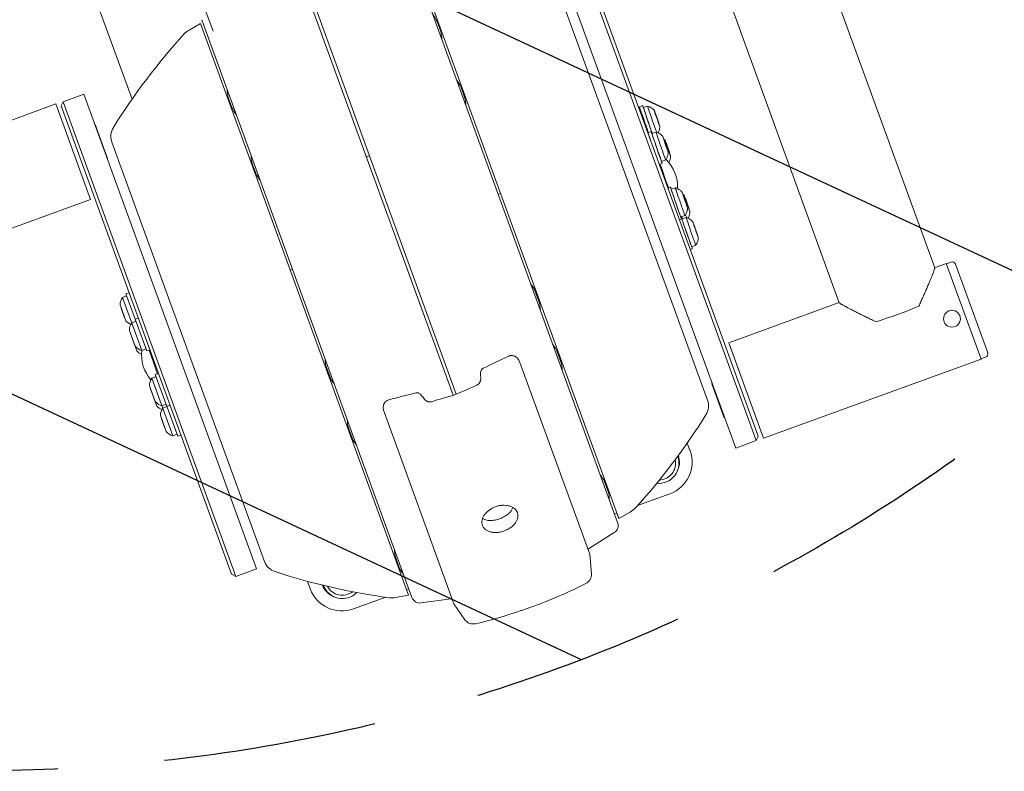
# Model space of a CAD drawing. Units: millimetres. Extents: x -8500 to 8529, y -16000 to 16000.
# Drawn here: x -3649 to -3064, y -14392 to -13946 of the extents above; entities that cross this region are included whole.
import ezdxf

# ---------------------------------------------------------------- set-up
doc = ezdxf.new("R2010")
doc.units = ezdxf.units.MM
doc.header["$LTSCALE"] = 20
doc.linetypes.add('HIDDEN', pattern=[9.525, 6.35, -3.175])
for name, color, linetype in [('2d', 230, 'Continuous'), ('EN16630-TrainingSpace', 20, 'HIDDEN'), ('EN16630-TrainingSpace_Hatch', 20, 'Continuous')]:
    doc.layers.add(name, color=color, linetype=linetype)

msp = doc.modelspace()

# ---------------------------------------------------------------- hatches: boundary and pattern name
at = {"layer": 'EN16630-TrainingSpace_Hatch'}
h = msp.add_hatch(dxfattribs=at)
h.set_pattern_fill('ANSI31', color=256, scale=100, angle=-69.99993)
h.set_pattern_definition([(335, (-3643.7, -13472.32), (134.18, 287.75), [])])
edge = h.paths.add_edge_path()
edge.add_arc((-3672.89, -13392.04), 1000, -69.99993, 290.00007)

# ---------------------------------------------------------------- linework, layer by layer
at = {"layer": '2d', "lineweight": 0}
for p, q in [((-3548.98, -13735.45), (-3391.15, -14169.07)), ((-3547.1, -13734.76), (-3389.27, -14168.39)), ((-3599.62, -13771.73), (-3533.73, -13952.77)), ((-3105.1, -14093.44), (-3223.82, -13767.27)), ((-3161.77, -14114.07), (-3280.48, -13787.89)), ((-3624.93, -13874.66), (-3581.8, -13993.16)), ((-3418.28, -13901.55), (-3293.4, -14244.66)), ((-3292.65, -14242.31), (-3416.24, -13902.75)), ((-3313.67, -13914.09), (-3211.08, -14195.97)), ((-3209.88, -14193.41), (-3311.11, -13915.29)), ((-3240.06, -14171.9), (-3330.69, -13922.88)), ((-3325.89, -13918.54), (-3223.29, -14200.42)), ((-3540.44, -13946.01), (-3415.56, -14289.12)), ((-3398.51, -13952.97), (-3400.63, -13947.15)), ((-3547.97, -13952.16), (-3541.21, -13948.26)), ((-3541.21, -13948.26), (-3417.62, -14287.82)), ((-3384.28, -13992.07), (-3386.4, -13986.25)), ((-3622.75, -13994.69), (-3610.53, -13990.24)), ((-3507.93, -14272.12), (-3610.53, -13990.24)), ((-3524.65, -13992.29), (-3522.53, -13998.11)), ((-3627.04, -13996.06), (-3693.47, -14020.24)), ((-3627.04, -13996.06), (-3606.41, -14052.72)), ((-3623.94, -13997.25), (-3622.75, -13994.69)), ((-3623.94, -13997.25), (-3522.71, -14275.37)), ((-3520.15, -14276.57), (-3622.75, -13994.69)), ((-3278.49, -13997.02), (-3280.38, -13997.68)), ((-3278.08, -13998.2), (-3275.61, -13997.34)), ((-3271.06, -14001.7), (-3270.97, -14001.67)), ((-3270.06, -14004.35), (-3270.97, -14001.67)), ((-3270.97, -14001.67), (-3270.83, -14001.95)), ((-3270.83, -14001.95), (-3269.79, -14004.92)), ((-3270.15, -14004.38), (-3270.06, -14004.35)), ((-3269.01, -14007.32), (-3270.06, -14004.35)), ((-3269.79, -14004.92), (-3268.88, -14007.6)), ((-3603.76, -14008.25), (-3603.99, -14008.21)), ((-3603.76, -14008.25), (-3596.4, -14028.48)), ((-3269.11, -14007.35), (-3269.01, -14007.32)), ((-3268.88, -14007.6), (-3269.01, -14007.32)), ((-3268.97, -14007.63), (-3268.88, -14007.6)), ((-3273.47, -14012.41), (-3275.36, -14013.06)), ((-3273.06, -14013.59), (-3270.59, -14012.73)), ((-3266.04, -14017.09), (-3265.95, -14017.05)), ((-3265.04, -14019.74), (-3265.95, -14017.05)), ((-3265.95, -14017.05), (-3265.81, -14017.33)), ((-3265.81, -14017.33), (-3264.77, -14020.3)), ((-3593.8, -14018.67), (-3503.16, -14267.69)), ((-3265.13, -14019.77), (-3265.04, -14019.74)), ((-3263.99, -14022.7), (-3265.04, -14019.74)), ((-3264.77, -14020.3), (-3263.86, -14022.98)), ((-3264.63, -14019.36), (-3264.54, -14019.32)), ((-3263.63, -14022.01), (-3264.54, -14019.32)), ((-3264.54, -14019.32), (-3264.41, -14019.61)), ((-3264.41, -14019.61), (-3263.36, -14022.57)), ((-3264.09, -14022.73), (-3263.99, -14022.7)), ((-3263.86, -14022.98), (-3263.99, -14022.7)), ((-3263.96, -14023.02), (-3263.86, -14022.98)), ((-3263.72, -14022.04), (-3263.63, -14022.01)), ((-3262.59, -14024.97), (-3263.63, -14022.01)), ((-3263.36, -14022.57), (-3262.45, -14025.25)), ((-3596.4, -14028.48), (-3596.55, -14028.66)), ((-3440.81, -14026.78), (-3442.69, -14027.46)), ((-3267.33, -14030.12), (-3264.86, -14029.26)), ((-3262.68, -14025), (-3262.59, -14024.97)), ((-3262.45, -14025.25), (-3262.59, -14024.97)), ((-3262.55, -14025.29), (-3262.45, -14025.25)), ((-3510.42, -14031.39), (-3508.3, -14037.21)), ((-3266.92, -14031.3), (-3268.66, -14031.91)), ((-3267.32, -14034.2), (-3267.4, -14034.23)), ((-3262.03, -14045.45), (-3263.54, -14045.97)), ((-3261.62, -14046.63), (-3259.14, -14045.77)), ((-3606.41, -14052.72), (-3735.62, -14099.75)), ((-3364.37, -14049.68), (-3362.95, -14049.17)), ((-3254.6, -14050.13), (-3254.5, -14050.09)), ((-3253.59, -14052.78), (-3254.5, -14050.09)), ((-3254.5, -14050.09), (-3254.37, -14050.38)), ((-3254.37, -14050.38), (-3253.32, -14053.34)), ((-3253.69, -14052.81), (-3253.59, -14052.78)), ((-3252.55, -14055.74), (-3253.59, -14052.78)), ((-3253.19, -14052.4), (-3253.09, -14052.37)), ((-3252.18, -14055.05), (-3253.09, -14052.37)), ((-3253.09, -14052.37), (-3252.96, -14052.65)), ((-3252.96, -14052.65), (-3251.92, -14055.61)), ((-3253.32, -14053.34), (-3252.41, -14056.02)), ((-3252.64, -14055.77), (-3252.55, -14055.74)), ((-3252.41, -14056.02), (-3252.55, -14055.74)), ((-3252.51, -14056.06), (-3252.41, -14056.02)), ((-3252.28, -14055.08), (-3252.18, -14055.05)), ((-3251.14, -14058.01), (-3252.18, -14055.05)), ((-3251.92, -14055.61), (-3251.01, -14058.29)), ((-3251.23, -14058.05), (-3251.14, -14058.01)), ((-3251.01, -14058.29), (-3251.14, -14058.01)), ((-3251.1, -14058.33), (-3251.01, -14058.29)), ((-3255.47, -14064.34), (-3256.7, -14064.77)), ((-3255.88, -14063.16), (-3253.41, -14062.3)), ((-3255.6, -14063.1), (-3255.82, -14063.18)), ((-3255.19, -14064.28), (-3252.72, -14063.43)), ((-3248.17, -14067.78), (-3248.07, -14067.75)), ((-3247.16, -14070.43), (-3248.07, -14067.75)), ((-3248.07, -14067.75), (-3247.94, -14068.03)), ((-3247.94, -14068.03), (-3246.9, -14071)), ((-3247.26, -14070.47), (-3247.16, -14070.43)), ((-3246.12, -14073.4), (-3247.16, -14070.43)), ((-3246.9, -14071), (-3245.99, -14073.68)), ((-3246.21, -14073.43), (-3246.12, -14073.4)), ((-3245.99, -14073.68), (-3246.12, -14073.4)), ((-3246.08, -14073.71), (-3245.99, -14073.68)), ((-3249.04, -14082), (-3250.28, -14082.43)), ((-3249.45, -14080.82), (-3246.98, -14079.96)), ((-3105.12, -14093.39), (-3098.22, -14090.87)), ((-3098.22, -14090.87), (-3077.59, -14147.54)), ((-3095.34, -14090), (-3098.16, -14091.02)), ((-3073.63, -14143.81), (-3092.78, -14091.19)), ((-3486.53, -14094.14), (-3487.93, -14094.65)), ((-3342.43, -14105.55), (-3343.07, -14105.78)), ((-3585.03, -14110), (-3587.49, -14110.9)), ((-3587.49, -14110.9), (-3576.01, -14142.44)), ((-3585.46, -14108.83), (-3583.58, -14108.15)), ((-3585.46, -14108.83), (-3573.12, -14142.72)), ((-3340.2, -14113.18), (-3342.32, -14107.36)), ((-3588.92, -14115.41), (-3585.5, -14124.81)), ((-3588.23, -14117.29), (-3588.33, -14117.32)), ((-3227.42, -14137.9), (-3161.79, -14114.01)), ((-3588.33, -14117.32), (-3586.28, -14122.96)), ((-3587.21, -14120.11), (-3587.3, -14120.14)), ((-3586.18, -14122.93), (-3586.28, -14122.96)), ((-3579.54, -14125.1), (-3582, -14126)), ((-3579.96, -14123.93), (-3578.09, -14123.24)), ((-3583.42, -14130.51), (-3579.04, -14142.56)), ((-3582.74, -14132.39), (-3582.83, -14132.42)), ((-3582.83, -14132.42), (-3579.81, -14140.72)), ((-3581.71, -14135.2), (-3581.81, -14135.24)), ((-3580.69, -14138.02), (-3580.78, -14138.06)), ((-3579.72, -14140.68), (-3579.81, -14140.72)), ((-3206.8, -14194.56), (-3227.42, -14137.9)), ((-3573.55, -14141.55), (-3576.01, -14142.44)), ((-3573.12, -14142.72), (-3571.25, -14142.04)), ((-3571.74, -14142.21), (-3566.62, -14156.27)), ((-3570.77, -14144.87), (-3570.28, -14144.7)), ((-3327.11, -14149.15), (-3329.23, -14143.33)), ((-3074.82, -14146.38), (-3077.64, -14147.4)), ((-3467.4, -14151.04), (-3466.77, -14150.81)), ((-3310.02, -14263.48), (-3351.47, -14149.59)), ((-3206.8, -14194.56), (-3077.59, -14147.54)), ((-3567.58, -14157.95), (-3570.04, -14158.85)), ((-3568.01, -14156.78), (-3566.13, -14156.1)), ((-3568.01, -14156.78), (-3554.7, -14193.33)), ((-3466.34, -14152.5), (-3464.22, -14158.32)), ((-3571.47, -14163.36), (-3567.08, -14175.42)), ((-3570.04, -14158.85), (-3557.59, -14193.05)), ((-3237.43, -14162.18), (-3237.28, -14162)), ((-3230.06, -14182.41), (-3237.43, -14162.18)), ((-3570.78, -14165.24), (-3570.88, -14165.27)), ((-3570.88, -14165.27), (-3567.86, -14173.57)), ((-3569.76, -14168.06), (-3569.85, -14168.09)), ((-3568.73, -14170.88), (-3568.82, -14170.91)), ((-3567.76, -14173.54), (-3567.86, -14173.57)), ((-3561.59, -14174.4), (-3564.05, -14175.29)), ((-3561.12, -14175.71), (-3563.58, -14176.61)), ((-3561.17, -14175.57), (-3559.29, -14174.89)), ((-3565, -14181.12), (-3561.58, -14190.51)), ((-3390.71, -14292.85), (-3432.17, -14178.96)), ((-3564.32, -14182.99), (-3564.41, -14183.03)), ((-3564.41, -14183.03), (-3562.36, -14188.67)), ((-3563.29, -14185.81), (-3563.39, -14185.85)), ((-3230.06, -14182.41), (-3229.83, -14182.45)), ((-3562.27, -14188.63), (-3562.36, -14188.67)), ((-3555.13, -14192.16), (-3557.59, -14193.05)), ((-3554.7, -14193.33), (-3552.82, -14192.65)), ((-3453.25, -14188.47), (-3451.13, -14194.29)), ((-3250.43, -14201.89), (-3252.06, -14197.41)), ((-3211.08, -14195.97), (-3223.29, -14200.42)), ((-3209.88, -14193.41), (-3211.08, -14195.97)), ((-3299.06, -14226.21), (-3301.18, -14220.39)), ((-3281.59, -14234.52), (-3262.38, -14227.53)), ((-3295.28, -14239.5), (-3293.86, -14238.98)), ((-3285.89, -14238.4), (-3292.65, -14242.31)), ((-3295.41, -14250.58), (-3310.63, -14260.28)), ((-3310.02, -14263.48), (-3309.01, -14275)), ((-3425.2, -14265.53), (-3423.08, -14271.35)), ((-3520.15, -14276.57), (-3507.93, -14272.12)), ((-3522.71, -14275.37), (-3520.15, -14276.57)), ((-3477.57, -14279.52), (-3475.95, -14283.98)), ((-3418.84, -14284.47), (-3417.44, -14283.96)), ((-3450.32, -14295.93), (-3431.16, -14288.96)), ((-3425.31, -14289.18), (-3417.62, -14287.82)), ((-3410.21, -14292.37), (-3392.32, -14290.01)), ((-3390.71, -14292.85), (-3384.08, -14302.32))]:
    msp.add_line(p, q, dxfattribs=at)
msp.add_circle((-3094.83, -14123.58), 5, dxfattribs=at)
for centre, radius, start, end in [((-3414.57, -13952.85), 15.06, 22.31867, 41.01922), ((-3400.91, -13947.25), 0.3, 20.00007, 22.31867), ((-3541.97, -13962.56), 12, 120.00007, 137.58484), ((-3398.8, -13953.07), 0.3, 17.68147, 20.00007), ((-3412.86, -13957.55), 15.06, 358.98092, 17.68147), ((-3270.28, -14210.77), 380, 137.58484, 148.09999), ((-3400.34, -13991.96), 15.06, 22.31867, 41.01922), ((-3510.31, -13987.7), 15.06, 178.98092, 197.68147), ((-3386.68, -13986.35), 0.3, 20.00007, 22.31867), ((-3524.37, -13992.18), 0.3, 197.68147, 200.00007), ((-3384.56, -13992.17), 0.3, 17.68147, 20.00007), ((-3398.63, -13996.65), 15.06, 358.98092, 17.68147), ((-3522.25, -13998), 0.3, 200.00007, 202.31867), ((-3508.6, -13992.4), 15.06, 202.31867, 221.01922), ((-3584.4, -14015.25), 10, 148.09999, 200.00007), ((-3496.08, -14026.8), 15.06, 178.98092, 197.68147), ((-3280.77, -14045.41), 23, 357.78235, 45.55579), ((-3510.14, -14031.29), 0.3, 197.68147, 200.00007), ((-3508.02, -14037.11), 0.3, 200.00007, 202.31867), ((-3494.37, -14031.5), 15.06, 202.31867, 221.01922), ((-3094.66, -14091.87), 2, 20.00007, 110.00007), ((-3356.26, -14113.07), 15.06, 22.31867, 41.01922), ((-3580.92, -14115.46), 8, 145.24077, 179.63594), ((-3342.6, -14107.46), 0.3, 20.00007, 22.31867), ((-3340.48, -14113.28), 0.3, 17.68147, 20.00007), ((-3354.55, -14117.77), 15.06, 358.98092, 17.68147), ((-3579.4, -14119.62), 8, 220.3642, 246.64467), ((-3575.42, -14130.56), 8, 145.24077, 179.63594), ((-3573.91, -14134.72), 8, 220.3642, 254.75937), ((-3343.16, -14149.04), 15.06, 22.31867, 41.01922), ((-3572.94, -14137.38), 8, 220.3642, 246.21141), ((-3553.17, -14144.92), 23, 173.78773, 220.55306), ((-3329.51, -14143.43), 0.3, 20.00007, 22.31867), ((-3075.51, -14144.5), 2, 290.00007, 20.00007), ((-3452, -14147.91), 15.06, 178.98092, 197.68147), ((-3327.39, -14149.25), 0.3, 17.68147, 20.00007), ((-3341.45, -14153.73), 15.06, 358.98092, 17.68147), ((-3466.06, -14152.4), 0.3, 197.68147, 200.00007), ((-3563.47, -14163.41), 8, 145.24077, 179.63594), ((-3463.94, -14158.22), 0.3, 200.00007, 202.31867), ((-3450.28, -14152.61), 15.06, 202.31867, 221.01922), ((-3561.95, -14167.57), 8, 220.3642, 254.75937), ((-3560.98, -14170.23), 8, 220.3642, 246.64467), ((-3249.46, -14175.32), 10, 328.09999, 20.00007), ((-3557, -14181.17), 8, 145.24077, 179.63594), ((-3563.58, -13979.8), 380, 317.58484, 328.09999), ((-3438.9, -14183.88), 15.06, 178.98092, 197.68147), ((-3555.49, -14185.33), 8, 220.3642, 254.75937), ((-3452.97, -14188.36), 0.3, 197.68147, 200.00007), ((-3450.85, -14194.19), 0.3, 200.00007, 202.31867), ((-3437.19, -14188.58), 15.06, 202.31867, 221.01922), ((-3269.22, -14208.73), 20, 290.00007, 20.00007), ((-3269.22, -14208.73), 12.5, 333.19611, 18.3245), ((-3268.98, -14209.39), 12, 264.11416, 20.02284), ((-3268.98, -14209.39), 10, 272.05478, 12.08222), ((-3315.12, -14226.1), 15.06, 22.31867, 41.01922), ((-3301.46, -14220.49), 0.3, 20.00007, 22.31867), ((-3299.34, -14226.31), 0.3, 17.68147, 20.00007), ((-3313.41, -14230.8), 15.06, 358.98092, 17.68147), ((-3291.89, -14228.01), 12, 300.00007, 317.58484), ((-3298.1, -14246.37), 5, 302.50007, 20.00007), ((-3410.86, -14260.94), 15.06, 178.98092, 197.68147), ((-3329.44, -14230.76), 35, 301.63645, 302.50007), ((-3493.77, -14264.27), 10, 200.00007, 251.90015), ((-3424.92, -14265.43), 0.3, 197.68147, 200.00007), ((-3378.82, -13912.58), 380, 251.90015, 262.4153), ((-3422.8, -14271.25), 0.3, 200.00007, 202.31867), ((-3409.15, -14265.64), 15.06, 202.31867, 221.01922), ((-3314.99, -14275.52), 6, 296.67053, 5.00007), ((-3446.95, -14012.8), 300, 291.28406, 296.67053), ((-3457.16, -14277.14), 20, 200.00007, 290.00007), ((-3457.16, -14277.14), 12.5, 201.8039, 246.54122), ((-3456.92, -14277.79), 12, 200.09799, 315.76001), ((-3456.92, -14277.79), 10, 208.07912, 307.77888), ((-3427.39, -14277.36), 12, 262.4153, 280.00007), ((-3410.86, -14287.41), 5, 200.00007, 277.50007), ((-3396.89, -14255.31), 35, 277.50007, 278.39794), ((-3446.95, -14012.8), 300, 283.32961, 288.71639), ((-3379.17, -14298.88), 6, 215.00007, 283.32961)]:
    msp.add_arc(centre, radius, start, end, dxfattribs=at)
for centre, major_axis, ratio, start_param, end_param in [((-3277.1, -14007.12), (-3.28, 9.45), 0.009676, 0, 1.481069), ((-3275.21, -14006.47), (-3.28, 9.45), 0.009676, -0.505361, 1.481069), ((-3275.21, -14006.47), (-2.87, 8.27), 0.009676, 0, 2.585142), ((-3272.74, -14005.61), (-2.87, 8.27), 0.009676, -0.006836, 2.627824), ((-3270.02, -14004.67), (-1.64, 4.72), 0.009676, -0.89101, 3.051865), ((-3275.21, -14006.47), (3.28, -9.45), 0.009676, -1.660524, -0.733265), ((-3277.1, -14007.12), (3.28, -9.45), 0.009676, -1.660524, -0.904609), ((-3270.2, -14021.85), (-3.28, 9.45), 0.009676, -0.505361, 1.481069), ((-3270.02, -14004.67), (1.64, -4.72), 0.009676, -0.089728, 0.89101), ((-3272.08, -14022.51), (-3.28, 9.45), 0.009676, 0, 1.00237), ((-3270.2, -14021.85), (-2.87, 8.27), 0.009676, 0, 3.141593), ((-3267.72, -14021), (-2.87, 8.27), 0.009676, -0.006836, 3.051865), ((-3265, -14020.05), (-1.64, 4.72), 0.009676, -0.89101, 3.051865), ((-3263.59, -14022.32), (-1.64, 4.72), 0.009676, -0.89101, 3.051865), ((-3270.2, -14021.85), (3.28, -9.45), 0.009676, -1.660524, 0.505361), ((-3265, -14020.05), (1.64, -4.72), 0.009676, -0.089728, 0.89101), ((-3267.72, -14021), (2.87, -8.27), 0.009676, -0.089728, 0.006836), ((-3266.32, -14023.27), (2.87, -8.27), 0.009676, -0.855227, -0.735374), ((-3263.59, -14022.32), (1.64, -4.72), 0.009676, -0.089728, 0.89101), ((-3270.68, -14024.78), (3.28, -9.45), 0.009676, -0.738876, 0), ((-3265.16, -14039.99), (5.24, -15.12), 0.009676, -2.152238, -1.174238), ((-3258.75, -14054.89), (-3.28, 9.45), 0.009676, -0.505361, 1.481069), ((-3258.75, -14054.89), (-2.87, 8.27), 0.009676, 0, 3.141593), ((-3256.28, -14054.04), (-2.87, 8.27), 0.009676, -0.006836, 3.051865), ((-3253.55, -14053.09), (-1.64, 4.72), 0.009676, -0.89101, 3.051865), ((-3252.14, -14055.36), (-1.64, 4.72), 0.009676, -0.89101, 3.051865), ((-3258.75, -14054.89), (3.28, -9.45), 0.009676, -1.660524, 0.505361), ((-3253.55, -14053.09), (1.64, -4.72), 0.009676, -0.089728, 0.89101), ((-3252.14, -14055.36), (1.64, -4.72), 0.009676, -0.089728, 0.89101), ((-3252.32, -14072.55), (-3.28, 9.45), 0.009676, -0.505361, 1.481069), ((-3257.34, -14057.17), (3.28, -9.45), 0.009676, -0.909391, -0.733265), ((-3257.34, -14057.17), (2.87, -8.27), 0.009676, -0.792632, -0.556451), ((-3252.32, -14072.55), (-2.87, 8.27), 0.009676, 0, 3.141593), ((-3256.28, -14054.04), (2.87, -8.27), 0.009676, -0.089728, 0.006836), ((-3254.87, -14056.31), (2.87, -8.27), 0.009676, -0.855227, -0.513768), ((-3249.85, -14071.69), (-2.87, 8.27), 0.009676, -0.006836, 3.051865), ((-3247.12, -14070.75), (-1.64, 4.72), 0.009676, -0.89101, 3.051865), ((-3252.32, -14072.55), (3.28, -9.45), 0.009676, -1.660524, 0.505361), ((-3247.12, -14070.75), (1.64, -4.72), 0.009676, -0.089728, 0.89101), ((-3249.85, -14071.69), (2.87, -8.27), 0.009676, -0.089728, 0.006836), ((-3127.76, -14119.36), (28.33, 10.31), 0.058197, -2.035702, -1.105891)]:
    msp.add_ellipse(centre, major_axis=major_axis, ratio=ratio, start_param=start_param, end_param=end_param, dxfattribs=at)
for points, knots in [([(-3271.66, -13999.94), (-3271.74, -13999.84), (-3271.83, -13999.73), (-3272.06, -13999.49), (-3272.19, -13999.35), (-3272.53, -13999.03), (-3272.73, -13998.86), (-3273.25, -13998.46), (-3273.57, -13998.24), (-3274.41, -13997.78), (-3274.93, -13997.54), (-3275.61, -13997.34)], [4.6863177, 4.6863177, 4.6863177, 4.6863177, 4.69016473, 4.69016473, 4.69401176, 4.69401176, 4.69785879, 4.69785879, 4.70170582, 4.70170582, 4.70555285, 4.70555285, 4.70555285, 4.70555285]), ([(-3269.42, -14013.17), (-3269.25, -14012.87), (-3269.12, -14012.6), (-3268.83, -14011.91), (-3268.71, -14011.54), (-3268.55, -14010.91), (-3268.5, -14010.65), (-3268.43, -14010.19), (-3268.41, -14010), (-3268.39, -14009.66), (-3268.38, -14009.52), (-3268.38, -14009.39)], [1.57928818, 1.57928818, 1.57928818, 1.57928818, 1.58147948, 1.58147948, 1.58532651, 1.58532651, 1.58917354, 1.58917354, 1.59302057, 1.59302057, 1.59686761, 1.59686761, 1.59686761, 1.59686761]), ([(-3266.64, -14015.33), (-3266.72, -14015.23), (-3266.81, -14015.12), (-3267.04, -14014.87), (-3267.18, -14014.73), (-3267.51, -14014.42), (-3267.71, -14014.24), (-3268.23, -14013.85), (-3268.55, -14013.63), (-3269.39, -14013.17), (-3269.91, -14012.92), (-3270.59, -14012.73)], [4.6863177, 4.6863177, 4.6863177, 4.6863177, 4.69016473, 4.69016473, 4.69401176, 4.69401176, 4.69785879, 4.69785879, 4.70170582, 4.70170582, 4.70555285, 4.70555285, 4.70555285, 4.70555285]), ([(-3265.23, -14017.6), (-3265.31, -14017.5), (-3265.4, -14017.39), (-3265.63, -14017.14), (-3265.77, -14017), (-3266, -14016.79), (-3266.07, -14016.73), (-3266.14, -14016.66)], [4.686317702, 4.686317702, 4.686317702, 4.686317702, 4.690164732, 4.690164732, 4.694011763, 4.694011763, 4.695446766, 4.695446766, 4.695446766, 4.695446766]), ([(-3264.86, -14029.26), (-3264.44, -14028.69), (-3264.18, -14028.17), (-3263.81, -14027.29), (-3263.7, -14026.92), (-3263.53, -14026.29), (-3263.48, -14026.03), (-3263.41, -14025.57), (-3263.39, -14025.38), (-3263.37, -14025.05), (-3263.36, -14024.9), (-3263.36, -14024.77)], [1.57763245, 1.57763245, 1.57763245, 1.57763245, 1.58147948, 1.58147948, 1.58532651, 1.58532651, 1.58917354, 1.58917354, 1.59302057, 1.59302057, 1.59686761, 1.59686761, 1.59686761, 1.59686761]), ([(-3262.99, -14030.82), (-3262.82, -14030.52), (-3262.69, -14030.25), (-3262.4, -14029.56), (-3262.29, -14029.2), (-3262.12, -14028.56), (-3262.07, -14028.3), (-3262.01, -14027.85), (-3261.99, -14027.65), (-3261.96, -14027.32), (-3261.95, -14027.17), (-3261.95, -14027.04)], [1.57929904, 1.57929904, 1.57929904, 1.57929904, 1.58147948, 1.58147948, 1.58532651, 1.58532651, 1.58917354, 1.58917354, 1.59302057, 1.59302057, 1.59686761, 1.59686761, 1.59686761, 1.59686761]), ([(-3255.19, -14048.37), (-3255.27, -14048.27), (-3255.37, -14048.16), (-3255.59, -14047.91), (-3255.73, -14047.77), (-3256.07, -14047.46), (-3256.27, -14047.28), (-3256.79, -14046.89), (-3257.1, -14046.67), (-3257.94, -14046.21), (-3258.46, -14045.97), (-3259.14, -14045.77)], [4.6863177, 4.6863177, 4.6863177, 4.6863177, 4.69016473, 4.69016473, 4.69401176, 4.69401176, 4.69785879, 4.69785879, 4.70170582, 4.70170582, 4.70555285, 4.70555285, 4.70555285, 4.70555285]), ([(-3253.78, -14050.64), (-3253.86, -14050.54), (-3253.96, -14050.43), (-3254.19, -14050.18), (-3254.32, -14050.04), (-3254.55, -14049.83), (-3254.62, -14049.77), (-3254.69, -14049.7)], [4.686317702, 4.686317702, 4.686317702, 4.686317702, 4.690164732, 4.690164732, 4.694011763, 4.694011763, 4.695446766, 4.695446766, 4.695446766, 4.695446766]), ([(-3253.41, -14062.3), (-3253, -14061.73), (-3252.74, -14061.21), (-3252.36, -14060.33), (-3252.25, -14059.96), (-3252.09, -14059.33), (-3252.04, -14059.07), (-3251.97, -14058.62), (-3251.95, -14058.42), (-3251.92, -14058.09), (-3251.92, -14057.94), (-3251.91, -14057.81)], [1.57763245, 1.57763245, 1.57763245, 1.57763245, 1.58147948, 1.58147948, 1.58532651, 1.58532651, 1.58917354, 1.58917354, 1.59302057, 1.59302057, 1.59686761, 1.59686761, 1.59686761, 1.59686761]), ([(-3248.76, -14066.02), (-3248.84, -14065.93), (-3248.94, -14065.82), (-3249.17, -14065.57), (-3249.3, -14065.43), (-3249.64, -14065.11), (-3249.84, -14064.94), (-3250.36, -14064.54), (-3250.67, -14064.32), (-3251.51, -14063.87), (-3252.04, -14063.62), (-3252.72, -14063.43)], [4.6863177, 4.6863177, 4.6863177, 4.6863177, 4.69016473, 4.69016473, 4.69401176, 4.69401176, 4.69785879, 4.69785879, 4.70170582, 4.70170582, 4.70555285, 4.70555285, 4.70555285, 4.70555285]), ([(-3251.55, -14063.87), (-3251.38, -14063.57), (-3251.25, -14063.29), (-3250.95, -14062.6), (-3250.84, -14062.24), (-3250.68, -14061.61), (-3250.63, -14061.34), (-3250.56, -14060.89), (-3250.54, -14060.69), (-3250.51, -14060.36), (-3250.51, -14060.21), (-3250.5, -14060.08)], [1.57928818, 1.57928818, 1.57928818, 1.57928818, 1.58147948, 1.58147948, 1.58532651, 1.58532651, 1.58917354, 1.58917354, 1.59302057, 1.59302057, 1.59686761, 1.59686761, 1.59686761, 1.59686761]), ([(-3246.98, -14079.96), (-3246.57, -14079.38), (-3246.31, -14078.87), (-3245.93, -14077.99), (-3245.82, -14077.62), (-3245.66, -14076.99), (-3245.61, -14076.73), (-3245.54, -14076.27), (-3245.52, -14076.08), (-3245.49, -14075.74), (-3245.49, -14075.6), (-3245.49, -14075.47)], [1.57763245, 1.57763245, 1.57763245, 1.57763245, 1.58147948, 1.58147948, 1.58532651, 1.58532651, 1.58917354, 1.58917354, 1.59302057, 1.59302057, 1.59686761, 1.59686761, 1.59686761, 1.59686761]), ([(-3358.37, -14145.92), (-3358.01, -14145.75), (-3357.65, -14145.62), (-3357.08, -14145.51), (-3356.88, -14145.48), (-3356.5, -14145.46), (-3356.31, -14145.46), (-3355.75, -14145.5), (-3355.37, -14145.58), (-3354.84, -14145.76), (-3354.67, -14145.83), (-3354.34, -14146), (-3354.18, -14146.09), (-3353.72, -14146.39), (-3353.43, -14146.61), (-3352.91, -14147.12), (-3352.68, -14147.4), (-3352.04, -14148.27), (-3351.72, -14148.91), (-3351.47, -14149.59)], [0, 0, 0, 0, 0.0011635, 0.0011635, 0.00174525, 0.00174525, 0.002327, 0.002327, 0.0034905, 0.0034905, 0.00407225, 0.00407225, 0.004654, 0.004654, 0.005817499, 0.005817499, 0.006980999, 0.006980999, 0.009307999, 0.009307999, 0.009307999, 0.009307999]), ([(-3373.22, -14153.03), (-3373.36, -14153.1), (-3373.5, -14153.18), (-3373.75, -14153.36), (-3373.87, -14153.47), (-3374.08, -14153.7), (-3374.18, -14153.82), (-3374.35, -14154.07), (-3374.42, -14154.21), (-3374.61, -14154.62), (-3374.7, -14154.9), (-3374.81, -14155.48), (-3374.83, -14155.77), (-3374.82, -14156.06)], [0, 0, 0, 0, 0.000474792, 0.000474792, 0.000949584, 0.000949584, 0.001424376, 0.001424376, 0.001899167, 0.001899167, 0.002848751, 0.002848751, 0.003798335, 0.003798335, 0.003798335, 0.003798335]), ([(-3374.74, -14158.99), (-3374.73, -14159.38), (-3374.76, -14159.77), (-3374.87, -14160.35), (-3374.92, -14160.54), (-3375.05, -14160.93), (-3375.13, -14161.11), (-3375.31, -14161.48), (-3375.42, -14161.65), (-3375.66, -14161.99), (-3375.79, -14162.15), (-3376.24, -14162.6), (-3376.59, -14162.85), (-3376.99, -14163.03)], [0, 0, 0, 0, 0.001276807, 0.001276807, 0.001915211, 0.001915211, 0.002553615, 0.002553615, 0.003192018, 0.003192018, 0.003830422, 0.003830422, 0.005107229, 0.005107229, 0.005107229, 0.005107229]), ([(-3410.12, -14168.9), (-3410.3, -14168.68), (-3410.5, -14168.47), (-3410.95, -14168.1), (-3411.2, -14167.94), (-3411.61, -14167.75), (-3411.75, -14167.69), (-3412.05, -14167.61), (-3412.2, -14167.57), (-3412.66, -14167.52), (-3412.99, -14167.53), (-3413.3, -14167.61)], [0, 0, 0, 0, 0.00094718, 0.00094718, 0.00189436, 0.00189436, 0.00236795, 0.00236795, 0.002841541, 0.002841541, 0.003788721, 0.003788721, 0.003788721, 0.003788721]), ([(-3432.17, -14178.96), (-3432.41, -14178.28), (-3432.57, -14177.58), (-3432.65, -14176.51), (-3432.65, -14176.14), (-3432.57, -14175.42), (-3432.51, -14175.06), (-3432.34, -14174.54), (-3432.28, -14174.36), (-3432.13, -14174.02), (-3432.04, -14173.86), (-3431.85, -14173.54), (-3431.75, -14173.39), (-3431.51, -14173.09), (-3431.39, -14172.95), (-3430.98, -14172.55), (-3430.67, -14172.33), (-3429.99, -14171.95), (-3429.63, -14171.81), (-3429.24, -14171.72)], [0, 0, 0, 0, 0.002309179, 0.002309179, 0.003463768, 0.003463768, 0.004618358, 0.004618358, 0.005195653, 0.005195653, 0.005772947, 0.005772947, 0.006350242, 0.006350242, 0.006927537, 0.006927537, 0.008082126, 0.008082126, 0.009236716, 0.009236716, 0.009236716, 0.009236716]), ([(-3403.98, -14172.85), (-3404.19, -14172.91), (-3404.4, -14172.95), (-3404.82, -14172.99), (-3405.03, -14172.99), (-3405.45, -14172.95), (-3405.66, -14172.92), (-3406.06, -14172.81), (-3406.26, -14172.74), (-3406.82, -14172.5), (-3407.16, -14172.29), (-3407.78, -14171.8), (-3408.06, -14171.52), (-3408.3, -14171.21)], [0, 0, 0, 0, 0.000640709, 0.000640709, 0.001281419, 0.001281419, 0.001922128, 0.001922128, 0.002562838, 0.002562838, 0.003844257, 0.003844257, 0.005125676, 0.005125676, 0.005125676, 0.005125676]), ([(-3360.76, -14249.59), (-3361.11, -14249.72), (-3361.45, -14249.83), (-3362.16, -14250.04), (-3362.52, -14250.13), (-3363.57, -14250.36), (-3364.28, -14250.46), (-3365.33, -14250.54), (-3365.68, -14250.55), (-3366.36, -14250.55), (-3366.69, -14250.53), (-3367.35, -14250.48), (-3367.67, -14250.44), (-3368.31, -14250.34), (-3368.62, -14250.27), (-3369.52, -14250.04), (-3370.07, -14249.83), (-3370.84, -14249.46), (-3371.09, -14249.33), (-3371.55, -14249.03), (-3371.77, -14248.87), (-3372.39, -14248.37), (-3372.74, -14248), (-3373.18, -14247.39), (-3373.31, -14247.17), (-3373.55, -14246.74), (-3373.65, -14246.51), (-3373.9, -14245.82), (-3374, -14245.33), (-3374.05, -14244.57), (-3374.05, -14244.31), (-3374.02, -14243.8), (-3373.96, -14243.28), (-3373.82, -14242.75), (-3373.66, -14242.22), (-3373.56, -14241.95), (-3373.21, -14241.15), (-3372.92, -14240.63), (-3372.39, -14239.87), (-3372.2, -14239.62), (-3371.79, -14239.12), (-3371.56, -14238.87), (-3370.86, -14238.16), (-3370.35, -14237.72), (-3369.5, -14237.09), (-3369.21, -14236.89), (-3368.6, -14236.51), (-3368.29, -14236.33), (-3367.33, -14235.82), (-3366.67, -14235.52), (-3365.98, -14235.27)], [0.0098476, 0.0098476, 0.0098476, 0.0098476, 0.01094, 0.01094, 0.0120324, 0.0120324, 0.01421721, 0.01421721, 0.01530961, 0.01530961, 0.01640201, 0.01640201, 0.01749441, 0.01749441, 0.01858681, 0.01858681, 0.02077162, 0.02077162, 0.02186402, 0.02186402, 0.02295642, 0.02295642, 0.02514122, 0.02514122, 0.02623362, 0.02623362, 0.02732603, 0.02732603, 0.02951083, 0.02951083, 0.03060323, 0.03060323, 0.03169563, 0.03278803, 0.03278803, 0.03388044, 0.03388044, 0.03606524, 0.03606524, 0.03715764, 0.03715764, 0.03825004, 0.03825004, 0.04043484, 0.04043484, 0.04152725, 0.04152725, 0.04261965, 0.04261965, 0.04480445, 0.04480445, 0.04480445, 0.04480445]), ([(-3355.75, -14235.59), (-3355.85, -14236.13), (-3356.06, -14236.66), (-3356.75, -14237.86), (-3357.3, -14238.53), (-3358.65, -14239.78), (-3359.46, -14240.38), (-3361.23, -14241.43), (-3362.19, -14241.88), (-3364.16, -14242.63), (-3365.18, -14242.92), (-3367.2, -14243.31), (-3368.19, -14243.41), (-3370.08, -14243.4), (-3370.97, -14243.28), (-3372.46, -14242.83), (-3373.09, -14242.51), (-3373.61, -14242.09)], [0.284752, 0.284752, 0.284752, 0.284752, 0.533549, 0.533549, 0.868839, 0.868839, 1.210123, 1.210123, 1.545501, 1.545501, 1.87857, 1.87857, 2.213311, 2.213311, 2.553511, 2.553511, 2.85676, 2.85676, 2.85676, 2.85676]), ([(-3365.98, -14235.27), (-3365.63, -14235.14), (-3365.28, -14235.03), (-3364.58, -14234.83), (-3363.88, -14234.66), (-3363.17, -14234.53), (-3362.46, -14234.44), (-3362.1, -14234.4), (-3361.05, -14234.34), (-3360.37, -14234.35), (-3359.38, -14234.44), (-3359.05, -14234.48), (-3358.41, -14234.6), (-3358.11, -14234.67), (-3357.21, -14234.92), (-3356.65, -14235.13), (-3355.87, -14235.52), (-3355.62, -14235.66), (-3355.16, -14235.96), (-3354.72, -14236.28), (-3354.33, -14236.63), (-3353.98, -14237.01), (-3353.81, -14237.21), (-3353.36, -14237.83), (-3353.13, -14238.26), (-3352.88, -14238.95), (-3352.81, -14239.19), (-3352.71, -14239.68), (-3352.67, -14239.93), (-3352.62, -14240.68), (-3352.65, -14241.19), (-3352.8, -14241.97), (-3352.86, -14242.23), (-3353.03, -14242.76), (-3353.13, -14243.02), (-3353.48, -14243.8), (-3353.78, -14244.32), (-3354.5, -14245.33), (-3354.91, -14245.81), (-3355.62, -14246.51), (-3355.88, -14246.74), (-3356.4, -14247.18), (-3356.94, -14247.6), (-3357.53, -14247.99), (-3358.13, -14248.37), (-3358.45, -14248.54), (-3359.41, -14249.05), (-3360.08, -14249.35), (-3360.76, -14249.59)], [0.04480445, 0.04480445, 0.04480445, 0.04480445, 0.04589635, 0.04589635, 0.04698825, 0.04808015, 0.04808015, 0.04917206, 0.04917206, 0.05135586, 0.05135586, 0.05244776, 0.05244776, 0.05353966, 0.05353966, 0.05572346, 0.05572346, 0.05681536, 0.05681536, 0.05790726, 0.05899916, 0.05899916, 0.06009107, 0.06009107, 0.06227487, 0.06227487, 0.06336677, 0.06336677, 0.06445867, 0.06445867, 0.06664247, 0.06664247, 0.06773437, 0.06773437, 0.06882627, 0.06882627, 0.07101008, 0.07101008, 0.07319388, 0.07319388, 0.07428578, 0.07428578, 0.07537768, 0.07646958, 0.07646958, 0.07756148, 0.07756148, 0.07974528, 0.07974528, 0.07974528, 0.07974528]), ([(-3344.35, -14294.69), (-3343.57, -14294.41), (-3342.81, -14294.13), (-3341.7, -14293.72), (-3341.33, -14293.58), (-3340.61, -14293.31), (-3340.26, -14293.18), (-3339.59, -14292.93), (-3339.26, -14292.8), (-3338.63, -14292.56), (-3338.34, -14292.45), (-3338.05, -14292.34)], [0.054192607, 0.054192607, 0.054192607, 0.054192607, 0.056619209, 0.056619209, 0.05783251, 0.05783251, 0.059045811, 0.059045811, 0.060259112, 0.060259112, 0.061441462, 0.061441462, 0.061441462, 0.061441462]), ([(-3350.69, -14296.94), (-3350.1, -14296.74), (-3349.47, -14296.52), (-3348.45, -14296.16), (-3348.1, -14296.04), (-3347.37, -14295.78), (-3347, -14295.65), (-3346.26, -14295.38), (-3345.89, -14295.25), (-3345.12, -14294.97), (-3344.74, -14294.83), (-3344.35, -14294.69)], [0.046910248, 0.046910248, 0.046910248, 0.046910248, 0.049337561, 0.049337561, 0.050551322, 0.050551322, 0.051765084, 0.051765084, 0.052978845, 0.052978845, 0.054192607, 0.054192607, 0.054192607, 0.054192607])]:
    msp.add_open_spline(points, degree=3, knots=knots, dxfattribs=at)
for points in [[(-3105.1, -14093.44), (-3104.87, -14094.08), (-3108.35, -14102.51), (-3114.52, -14116.21)], [(-3139.92, -14125.45), (-3153.45, -14118.92), (-3161.53, -14114.71), (-3161.77, -14114.07)]]:
    msp.add_rational_spline(points, [1, 0.900654167976, 0.900654167976, 1], degree=3, dxfattribs=at)
for points in [[(-3358.37, -14145.92), (-3363.31, -14148.29), (-3368.27, -14150.66), (-3373.22, -14153.03)], [(-3374.82, -14156.06), (-3374.79, -14157.04), (-3374.76, -14158.01), (-3374.74, -14158.99)], [(-3376.99, -14163.03), (-3381.39, -14164.95), (-3385.78, -14166.87), (-3390.18, -14168.79)], [(-3413.3, -14167.61), (-3418.61, -14168.98), (-3423.93, -14170.35), (-3429.24, -14171.72)], [(-3408.3, -14171.21), (-3408.91, -14170.44), (-3409.51, -14169.67), (-3410.12, -14168.9)], [(-3390.18, -14168.79), (-3394.78, -14170.14), (-3399.38, -14171.49), (-3403.98, -14172.85)]]:
    msp.add_open_spline(points, degree=3, dxfattribs=at)
at = {"layer": 'EN16630-TrainingSpace'}
msp.add_circle((-3672.89, -13392.04), 1000, dxfattribs=at)

doc.saveas('drawing.dxf')
